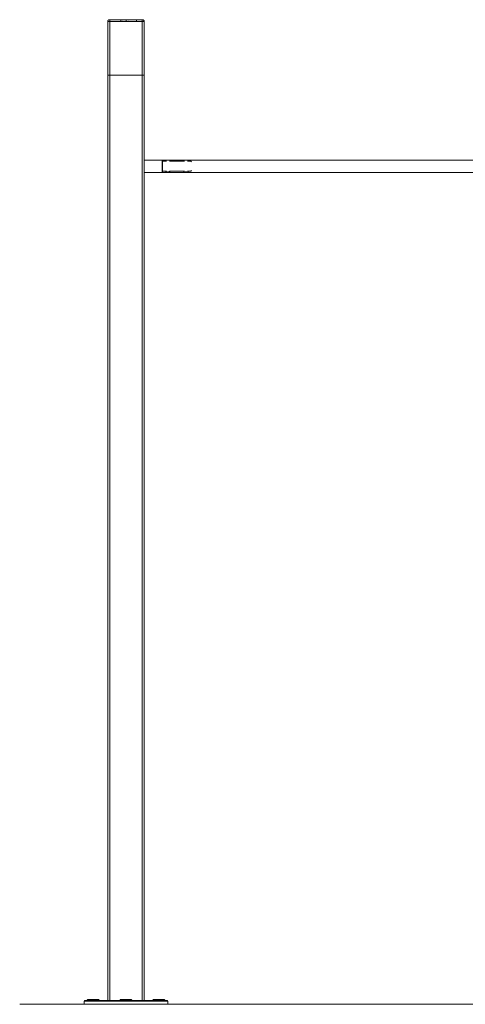
# Model space of a CAD drawing. Units: millimetres. Extents: x -34908 to 26337, y -6456 to 11609.
# Drawn here: x -18961 to -17738, y 808 to 3510 of the extents above; entities that cross this region are included whole.
import ezdxf

# ---------------------------------------------------------------- set-up
doc = ezdxf.new("R2010")
doc.units = ezdxf.units.MM
doc.linetypes.add('IMPORT-BORDER', pattern=[0])
for name, color, linetype, lineweight in [('8065162_dwg', 8, 'Continuous', 9), ('HAGS-EN16630 Movement Space', 255, 'IMPORT-BORDER', 9), ('HAGS-ST-Forest Green', 255, 'Continuous', 9), ('HAGS-ST-Galv', 255, 'Continuous', 9), ('HAGS-ST-SS', 255, 'Continuous', 9), ('HAGS-ST-Titanium', 255, 'Continuous', 9)]:
    doc.layers.add(name, color=color, linetype=linetype, lineweight=lineweight)

# ---------------------------------------------------------------- blocks, each defined once
blk = doc.blocks.new('8065162_dwg_logo-666256-West')
at = {"layer": 'HAGS-ST-Forest Green'}
for p, q in [((-14.5, 2701.4), (-14.5, 2701.4)), ((-14.5, 2701.4), (-14.5, 2701.4)), ((-14.5, 2701.4), (-14.5, 2699.3)), ((-14.5, 2699.3), (-14.5, 2699.3)), ((-14.5, 2699.3), (-14.5, 2699.3)), ((-10.6, 2701.4), (-10.6, 2701.4)), ((-10.6, 2699.3), (-10.6, 2699.3)), ((0.6, 2701.4), (0.6, 2701.4)), ((0.6, 2701.4), (0.6, 2699.3)), ((0.6, 2699.3), (0.6, 2699.3)), ((6.5, 2701.4), (6.5, 2701.4)), ((6.5, 2699.3), (6.5, 2699.3)), ((29.3, 2701.4), (29.3, 2701.4)), ((29.3, 2701.4), (29.3, 2699.3)), ((29.3, 2699.3), (29.3, 2699.3))]:
    blk.add_line(p, q, dxfattribs=at)
blk = doc.blocks.new('8065162_dwg_napchup-666257-West')
at = {"layer": 'HAGS-ST-Forest Green'}
for p, q in [((44, 2702), (-44, 2702)), ((-50, 2697), (-44, 2697)), ((-45, 2702), (-44, 2702)), ((-44, 2702), (44, 2702)), ((-44, 2697), (-44, 2702)), ((-44, 2697), (44, 2697)), ((44, 2702), (45, 2702)), ((44, 2697), (44, 2702)), ((44, 2697), (50, 2697)), ((45, 2702), (44.7, 2702))]:
    blk.add_line(p, q, dxfattribs=at)
at = {"layer": 'HAGS-ST-Forest Green', "flags": 128}
for points in [[(-44, 2702), (-44, 2702), (-44.1, 2702), (-44.1, 2702), (-44.2, 2702), (-44.2, 2702), (-44.2, 2702), (-44.3, 2702), (-44.3, 2702), (-44.4, 2702), (-44.4, 2702), (-44.4, 2702), (-44.5, 2702), (-44.5, 2702), (-44.5, 2702), (-44.6, 2702), (-44.6, 2702), (-44.6, 2702), (-44.7, 2702), (-44.7, 2702), (-44.7, 2702), (-44.7, 2702), (-44.8, 2702), (-44.8, 2702), (-44.8, 2702), (-44.8, 2702), (-44.9, 2702), (-44.9, 2702), (-44.9, 2702), (-44.9, 2702), (-44.9, 2702), (-44.9, 2702), (-45, 2702), (-45, 2702), (-45, 2702), (-45, 2702), (-45, 2702), (-45, 2702), (-45, 2702), (-45, 2702)], [(45, 2702), (45, 2702), (45, 2702), (45, 2702), (45, 2702), (45, 2702), (45, 2702), (45, 2702), (44.9, 2702), (44.9, 2702), (44.9, 2702), (44.9, 2702), (44.9, 2702), (44.9, 2702), (44.8, 2702), (44.8, 2702), (44.8, 2702), (44.8, 2702), (44.8, 2702), (44.7, 2702), (44.7, 2702), (44.7, 2702), (44.6, 2702), (44.6, 2702), (44.6, 2702), (44.5, 2702), (44.5, 2702), (44.5, 2702), (44.4, 2702), (44.4, 2702), (44.4, 2702), (44.3, 2702), (44.3, 2702), (44.2, 2702), (44.2, 2702), (44.2, 2702), (44.1, 2702), (44.1, 2702), (44.1, 2702), (44, 2702), (44, 2702)], [(44.8, 2702), (44.8, 2702), (44.8, 2702), (44.9, 2702), (44.9, 2702), (44.9, 2702), (44.9, 2702), (44.9, 2702), (44.9, 2702), (45, 2702), (45, 2702), (45, 2702), (45, 2702), (45, 2702), (45, 2702), (45, 2702), (45, 2702)], [(45, 2702), (45.2, 2702), (45.4, 2702), (45.6, 2702), (45.8, 2701.9), (46, 2701.9), (46.2, 2701.9), (46.4, 2701.8), (46.6, 2701.7), (46.8, 2701.7), (46.9, 2701.6), (47.1, 2701.5), (47.3, 2701.4), (47.5, 2701.3), (47.7, 2701.2), (47.8, 2701.1), (48, 2701), (48.1, 2700.9), (48.3, 2700.8), (48.4, 2700.6)], [(-50, 2697), (-50, 2697.2), (-50, 2697.4), (-50, 2697.6), (-49.9, 2697.8), (-49.9, 2698), (-49.9, 2698.2), (-49.8, 2698.4), (-49.7, 2698.6), (-49.7, 2698.8), (-49.6, 2698.9), (-49.5, 2699.1), (-49.4, 2699.3), (-49.3, 2699.5), (-49.2, 2699.7), (-49.1, 2699.8), (-49, 2700), (-48.9, 2700.1), (-48.8, 2700.3), (-48.6, 2700.4)], [(-48.5, 2700.6), (-48.3, 2700.7), (-48.2, 2700.9), (-48, 2701), (-47.9, 2701.1), (-47.7, 2701.2), (-47.5, 2701.3), (-47.4, 2701.4), (-47.2, 2701.5), (-47, 2701.6), (-46.8, 2701.7), (-46.6, 2701.7), (-46.4, 2701.8), (-46.2, 2701.8), (-46, 2701.9), (-45.8, 2701.9), (-45.7, 2702), (-45.5, 2702), (-45.3, 2702), (-45.1, 2702)], [(48.6, 2700.5), (48.7, 2700.3), (48.9, 2700.2), (49, 2700), (49.1, 2699.9), (49.2, 2699.7), (49.3, 2699.5), (49.4, 2699.4), (49.5, 2699.2), (49.6, 2699), (49.7, 2698.8), (49.7, 2698.6), (49.8, 2698.4), (49.8, 2698.2), (49.9, 2698), (49.9, 2697.8), (50, 2697.7), (50, 2697.5), (50, 2697.3), (50, 2697.1)]]:
    blk.add_lwpolyline(points, dxfattribs=at)
at = {"layer": 'HAGS-ST-Forest Green'}
for centre, start, end in [((-45, 2697), 90, 180), ((45, 2697), 80.9198, 90), ((45, 2697), 80.9198, 90), ((45, 2697), 0, 45)]:
    blk.add_arc(centre, 5, start, end, dxfattribs=at)
blk.add_blockref('8065162_dwg_logo-666256-West', (0, 0))
blk = doc.blocks.new('8065162_dwg-666253-West')
at = {"layer": 'HAGS-EN16630 Movement Space', "linetype": 'Continuous'}
blk.add_line((-1691.5, 0), (-200, 0), dxfattribs=at)
at = {"layer": 'HAGS-ST-Forest Green'}
for p, q in [((-1450, 2697), (-1450, 2550)), ((-1450, 2697), (-1444, 2697)), ((-1450, 2697), (-1450, 2550)), ((-1444, 2697), (-1356, 2697)), ((-1444, 2550), (-1444, 2697)), ((-1356, 2697), (-1350, 2697)), ((-1356, 2550), (-1356, 2697)), ((-1355.3, 2702), (-1355, 2702)), ((-1355, 2702), (-1355.3, 2702)), ((-1350, 2550), (-1350, 2697)), ((-1350, 2550), (-1350, 2697)), ((-1444, 2550), (-1450, 2550)), ((-1356, 2550), (-1444, 2550)), ((-1350, 2550), (-1356, 2550))]:
    blk.add_line(p, q, dxfattribs=at)
at = {"layer": 'HAGS-ST-Forest Green', "flags": 128}
for points in [[(-1450, 2697), (-1450, 2697.2), (-1450, 2697.4), (-1450, 2697.6), (-1449.9, 2697.8), (-1449.9, 2698), (-1449.9, 2698.2), (-1449.8, 2698.4), (-1449.7, 2698.6), (-1449.7, 2698.8), (-1449.6, 2698.9), (-1449.5, 2699.1), (-1449.4, 2699.3), (-1449.3, 2699.5), (-1449.2, 2699.7), (-1449.1, 2699.8), (-1449, 2700), (-1448.9, 2700.1), (-1448.8, 2700.3), (-1448.6, 2700.4)], [(-1448.5, 2700.6), (-1448.3, 2700.7), (-1448.2, 2700.9), (-1448, 2701), (-1447.9, 2701.1), (-1447.7, 2701.2), (-1447.5, 2701.3), (-1447.4, 2701.4), (-1447.2, 2701.5), (-1447, 2701.6), (-1446.8, 2701.7), (-1446.6, 2701.7), (-1446.4, 2701.8), (-1446.2, 2701.8), (-1446, 2701.9), (-1445.8, 2701.9), (-1445.7, 2702), (-1445.5, 2702), (-1445.3, 2702), (-1445.1, 2702)], [(-1355.2, 2702), (-1355.2, 2702), (-1355.2, 2702), (-1355.1, 2702), (-1355.1, 2702), (-1355.1, 2702), (-1355.1, 2702), (-1355.1, 2702), (-1355.1, 2702), (-1355, 2702), (-1355, 2702), (-1355, 2702), (-1355, 2702), (-1355, 2702), (-1355, 2702), (-1355, 2702), (-1355, 2702)], [(-1355, 2702), (-1355, 2702), (-1355, 2702), (-1355, 2702), (-1355, 2702), (-1355, 2702), (-1355, 2702), (-1355, 2702), (-1355.1, 2702), (-1355.1, 2702), (-1355.1, 2702), (-1355.1, 2702), (-1355.1, 2702), (-1355.1, 2702), (-1355.2, 2702), (-1355.2, 2702), (-1355.2, 2702)], [(-1355, 2702), (-1354.8, 2702), (-1354.6, 2702), (-1354.4, 2702), (-1354.2, 2701.9), (-1354, 2701.9), (-1353.8, 2701.9), (-1353.6, 2701.8), (-1353.4, 2701.7), (-1353.2, 2701.7), (-1353.1, 2701.6), (-1352.9, 2701.5), (-1352.7, 2701.4), (-1352.5, 2701.3), (-1352.3, 2701.2), (-1352.2, 2701.1), (-1352, 2701), (-1351.9, 2700.9), (-1351.7, 2700.8), (-1351.6, 2700.6)], [(-1351.4, 2700.5), (-1351.3, 2700.3), (-1351.1, 2700.2), (-1351, 2700), (-1350.9, 2699.9), (-1350.8, 2699.7), (-1350.7, 2699.5), (-1350.6, 2699.4), (-1350.5, 2699.2), (-1350.4, 2699), (-1350.3, 2698.8), (-1350.3, 2698.6), (-1350.2, 2698.4), (-1350.2, 2698.2), (-1350.1, 2698), (-1350.1, 2697.8), (-1350, 2697.7), (-1350, 2697.5), (-1350, 2697.3), (-1350, 2697.1)]]:
    blk.add_lwpolyline(points, dxfattribs=at)
at = {"layer": 'HAGS-ST-Forest Green'}
blk.add_arc((-1355, 2697), 5, 80.9198, 90, dxfattribs=at)
blk.add_arc((-1355, 2697), 5, 80.9198, 90, dxfattribs=at)
at = {"layer": 'HAGS-ST-Galv'}
for p, q in [((-100, 2316.8), (-1300, 2316.8)), ((-1300, 2316.8), (-1300, 2300)), ((-1300, 2284.3), (-1300, 2300)), ((-1300, 2284.3), (-1300, 2284.3)), ((-1300, 2283.1), (-1291.7, 2283.1)), ((-1300, 2283.1), (-1291.7, 2283.1)), ((-1278.3, 2283.1), (-1241.7, 2283.1)), ((-1228.3, 2283.1), (-171.7, 2283.1))]:
    blk.add_line(p, q, dxfattribs=at)
for points, knots in [([(-1291.7, 2283.1), (-1291.7, 2283.1), (-1291.7, 2283.2), (-1291.6, 2283.2), (-1291.5, 2283.2), (-1291.2, 2283.3), (-1290.9, 2283.4), (-1290.6, 2283.4), (-1290.4, 2283.5), (-1290, 2283.6), (-1289.4, 2283.7), (-1288.7, 2283.8), (-1287.3, 2284.1), (-1285.9, 2284.1), (-1285, 2284.1)], [0.5001611, 0.5001611, 0.5001611, 0.5001611, 0.5138889, 0.5486111, 0.5833333, 0.6180556, 0.6527778, 0.6701389, 0.6875, 0.7222222, 0.7569444, 0.7916667, 0.8611111, 1, 1, 1, 1]), ([(-1290.7, 2283.4), (-1290.7, 2283.4), (-1290.8, 2283.4), (-1291, 2283.3), (-1291.3, 2283.3), (-1291.6, 2283.2), (-1291.7, 2283.2), (-1291.7, 2283.1), (-1291.7, 2283.1)], [0.3333333, 0.3333333, 0.3333333, 0.3333333, 0.3472222, 0.3611111, 0.3888889, 0.4444444, 0.4791667, 0.5001585, 0.5001585, 0.5001585, 0.5001585]), ([(-1291.6, 2283.2), (-1291.6, 2283.2), (-1291.7, 2283.2), (-1291.7, 2283.1), (-1291.7, 2283.1)], [0.44444444, 0.44444444, 0.44444444, 0.44444444, 0.47916667, 0.50015846, 0.50015846, 0.50015846, 0.50015846]), ([(-1291.7, 2283.1), (-1291.7, 2283.1), (-1291.7, 2283.2), (-1291.7, 2283.2), (-1291.6, 2283.2), (-1291.6, 2283.2)], [0.50016105, 0.50016105, 0.50016105, 0.50016105, 0.51388889, 0.54861111, 0.55555556, 0.55555556, 0.55555556, 0.55555556]), ([(-1278.3, 2283.2), (-1278.3, 2283.2), (-1278.3, 2283.2), (-1278.3, 2283.2), (-1278.4, 2283.2), (-1278.5, 2283.2), (-1278.8, 2283.3), (-1279, 2283.3), (-1279.2, 2283.4), (-1279.4, 2283.4), (-1279.6, 2283.5), (-1279.9, 2283.6), (-1280.3, 2283.7), (-1280.7, 2283.7), (-1281, 2283.8), (-1281.3, 2283.8), (-1281.8, 2283.9), (-1282.5, 2284), (-1283, 2284.1), (-1283.8, 2284.1), (-1284.4, 2284.1), (-1285, 2284.1)], [0.4998635, 0.4998635, 0.4998635, 0.4998635, 0.5, 0.5277778, 0.5555556, 0.5833333, 0.6111111, 0.6388889, 0.6527778, 0.6666667, 0.6875, 0.7083333, 0.75, 0.7708333, 0.78125, 0.7916667, 0.8333333, 0.875, 0.8958333, 0.9166667, 1, 1, 1, 1]), ([(-1278.3, 2283.2), (-1278.3, 2283.2), (-1278.3, 2283.2), (-1278.3, 2283.2), (-1278.4, 2283.2), (-1278.4, 2283.2)], [0.4998635, 0.4998635, 0.4998635, 0.4998635, 0.5, 0.52777778, 0.55555556, 0.55555556, 0.55555556, 0.55555556]), ([(-1241.7, 2283.1), (-1241.7, 2283.1), (-1241.7, 2283.2), (-1241.6, 2283.2), (-1241.5, 2283.2), (-1241.2, 2283.3), (-1240.9, 2283.4), (-1240.6, 2283.4), (-1240.4, 2283.5), (-1240, 2283.6), (-1239.4, 2283.7), (-1238.7, 2283.8), (-1237.6, 2284), (-1236.7, 2284.1), (-1236.2, 2284.1)], [0.5001611, 0.5001611, 0.5001611, 0.5001611, 0.5138889, 0.5486111, 0.5833333, 0.6180556, 0.6527778, 0.6701389, 0.6875, 0.7222222, 0.7569444, 0.7916667, 0.8611111, 0.9393829, 0.9393829, 0.9393829, 0.9393829]), ([(-1241.6, 2283.2), (-1241.6, 2283.2), (-1241.7, 2283.2), (-1241.7, 2283.1), (-1241.7, 2283.1)], [0.44444444, 0.44444444, 0.44444444, 0.44444444, 0.47916667, 0.50015846, 0.50015846, 0.50015846, 0.50015846]), ([(-1241.6, 2283.2), (-1241.6, 2283.2), (-1241.7, 2283.2), (-1241.7, 2283.1), (-1241.7, 2283.1)], [0.44444444, 0.44444444, 0.44444444, 0.44444444, 0.47916667, 0.50015846, 0.50015846, 0.50015846, 0.50015846]), ([(-1241.7, 2283.1), (-1241.7, 2283.1), (-1241.7, 2283.2), (-1241.7, 2283.2), (-1241.6, 2283.2), (-1241.6, 2283.2)], [0.50016105, 0.50016105, 0.50016105, 0.50016105, 0.51388889, 0.54861111, 0.55555556, 0.55555556, 0.55555556, 0.55555556]), ([(-1228.3, 2283.2), (-1228.3, 2283.2), (-1228.3, 2283.2), (-1228.3, 2283.2), (-1228.4, 2283.2), (-1228.5, 2283.2), (-1228.8, 2283.3), (-1229, 2283.3), (-1229.2, 2283.4), (-1229.4, 2283.4), (-1229.6, 2283.5), (-1229.9, 2283.6), (-1230.3, 2283.7), (-1230.7, 2283.7), (-1231, 2283.8), (-1231.3, 2283.8), (-1231.8, 2283.9), (-1232.5, 2284), (-1233, 2284.1), (-1233.6, 2284.1), (-1234, 2284.1), (-1234.3, 2284.1)], [0.4998635, 0.4998635, 0.4998635, 0.4998635, 0.5, 0.5277778, 0.5555556, 0.5833333, 0.6111111, 0.6388889, 0.6527778, 0.6666667, 0.6875, 0.7083333, 0.75, 0.7708333, 0.78125, 0.7916667, 0.8333333, 0.875, 0.8958333, 0.9166667, 0.9667697, 0.9667697, 0.9667697, 0.9667697]), ([(-1228.3, 2283.2), (-1228.3, 2283.2), (-1228.3, 2283.2), (-1228.3, 2283.2), (-1228.4, 2283.2), (-1228.4, 2283.2)], [0.4998635, 0.4998635, 0.4998635, 0.4998635, 0.5, 0.52777778, 0.55555556, 0.55555556, 0.55555556, 0.55555556])]:
    blk.add_open_spline(points, degree=3, knots=knots, dxfattribs=at)
for points in [[(-1278.4, 2283.2), (-1278.3, 2283.2), (-1278.3, 2283.2), (-1278.3, 2283.2)], [(-1278.4, 2283.2), (-1278.3, 2283.2), (-1278.3, 2283.2), (-1278.3, 2283.2)], [(-1236.1, 2284.1), (-1235.8, 2284.1), (-1235.4, 2284.1), (-1235, 2284.1)], [(-1234.4, 2284.1), (-1234.6, 2284.1), (-1234.8, 2284.1), (-1235, 2284.1)], [(-1228.4, 2283.2), (-1228.3, 2283.2), (-1228.3, 2283.2), (-1228.3, 2283.2)], [(-1228.4, 2283.2), (-1228.3, 2283.2), (-1228.3, 2283.2), (-1228.3, 2283.2)]]:
    blk.add_open_spline(points, degree=3, dxfattribs=at)
at = {"layer": 'HAGS-ST-SS'}
for p, q in [((-1288.4, 2286.4), (-1290.7, 2284.2)), ((-1290.7, 2284.2), (-1290.7, 2283.1)), ((-1281.9, 2283.1), (-1290.7, 2283.1)), ((-1281.9, 2283.1), (-1279.3, 2283.1)), ((-1279.3, 2284.2), (-1281.6, 2286.4)), ((-1279.3, 2283.1), (-1279.3, 2284.2)), ((-1239.6, 2285.3), (-1240.7, 2284.2)), ((-1240.7, 2284.2), (-1240.7, 2283.1)), ((-1240.7, 2283.4), (-1240.7, 2283.1)), ((-1230.8, 2283.1), (-1240.7, 2283.1)), ((-1240.4, 2283.1), (-1240.7, 2283.1)), ((-1230.8, 2283.1), (-1229.6, 2283.1)), ((-1229.3, 2284.2), (-1230.6, 2285.5)), ((-1229.4, 2283.1), (-1229.6, 2283.1)), ((-1229.3, 2283.1), (-1229.3, 2284.2)), ((-1229.3, 2283.1), (-1229.3, 2283.4))]:
    blk.add_line(p, q, dxfattribs=at)
at = {"layer": 'HAGS-ST-Titanium'}
for p, q in [((-1450, 2550), (-1450, 10)), ((-1450, 2550), (-1444, 2550)), ((-1450, 10), (-1450, 2550)), ((-1444, 2550), (-1356, 2550)), ((-1444, 10), (-1444, 2550)), ((-1356, 2550), (-1350, 2550)), ((-1356, 10), (-1356, 2550)), ((-1350, 10), (-1350, 2550)), ((-1350, 10), (-1350, 2550)), ((-1301, 2316.8), (-1350, 2316.8)), ((-1301, 2283.1), (-1301, 2316.8)), ((-1289, 2313.5), (-1301, 2313.5)), ((-1239, 2313.5), (-1281, 2313.5)), ((-1222, 2313.5), (-1231, 2313.5)), ((-1220, 2311.5), (-1222, 2313.5)), ((-1350, 2283.1), (-1301, 2283.1)), ((-1301, 2286.6), (-1289, 2286.6)), ((-1281, 2286.6), (-1239, 2286.6)), ((-1231, 2286.6), (-1222, 2286.6)), ((-1222, 2286.6), (-1220, 2288.6)), ((-1514, 10), (-1515, 9)), ((-1514, 10), (-1515, 9)), ((-1515, 9), (-1515, 0)), ((-1515, 9), (-1515, 0)), ((-1514.7, 9), (-1514.7, 9)), ((-1514.7, 9), (-1400, 9)), ((-1513.6, 10), (-1513.6, 10)), ((-1400, 10), (-1513.6, 10)), ((-1506.5, 11.1), (-1506.5, 10)), ((-1506.5, 11.1), (-1506.5, 10)), ((-1506.5, 11.1), (-1474, 11.1)), ((-1506.5, 11.1), (-1506.3, 11.1)), ((-1504.1, 13.1), (-1502.7, 13.1)), ((-1475.9, 13.1), (-1504.1, 13.1)), ((-1504.1, 13.1), (-1502.7, 13.1)), ((-1502.5, 13.1), (-1504.1, 13.1)), ((-1475.9, 13.1), (-1478.4, 13.1)), ((-1478.2, 13.1), (-1475.9, 13.1)), ((-1478.2, 13.1), (-1475.9, 13.1)), ((-1474, 11.1), (-1473.8, 11.1)), ((-1474, 11.1), (-1473.8, 11.1)), ((-1473.5, 10), (-1473.5, 11.1)), ((-1473.5, 10), (-1473.5, 11.1)), ((-1416.5, 11.1), (-1416.5, 10)), ((-1416.5, 11.1), (-1384, 11.1)), ((-1414.1, 13.1), (-1412.8, 13.1)), ((-1412.7, 13.1), (-1414.1, 13.1)), ((-1385.9, 13.1), (-1412.5, 13.1)), ((-1400, 10), (-1286.4, 10)), ((-1285.3, 9), (-1400, 9)), ((-1388.2, 13.1), (-1385.9, 13.1)), ((-1384, 11.1), (-1383.8, 11.1)), ((-1383.5, 10), (-1383.5, 11.1)), ((-1326.5, 11.1), (-1326.5, 10)), ((-1326.5, 11.1), (-1326.5, 10)), ((-1326.5, 11.1), (-1294, 11.1)), ((-1326.5, 11.1), (-1326.3, 11.1)), ((-1324.1, 13.1), (-1322.7, 13.1)), ((-1295.9, 13.1), (-1324.1, 13.1)), ((-1324.1, 13.1), (-1322.7, 13.1)), ((-1322.5, 13.1), (-1324.1, 13.1)), ((-1295.9, 13.1), (-1298.4, 13.1)), ((-1298.2, 13.1), (-1295.9, 13.1)), ((-1298.2, 13.1), (-1295.9, 13.1)), ((-1294, 11.1), (-1293.8, 11.1)), ((-1294, 11.1), (-1293.8, 11.1)), ((-1293.5, 10), (-1293.5, 11.1)), ((-1293.5, 10), (-1293.5, 11.1)), ((-1286.4, 10), (-1286.4, 10)), ((-1285, 9), (-1286, 10)), ((-1285, 9), (-1286, 10)), ((-1285.3, 9), (-1285.3, 9)), ((-1285, 0), (-1285, 9)), ((-1285, 0), (-1285, 9))]:
    blk.add_line(p, q, dxfattribs=at)
at = {"layer": 'HAGS-ST-Titanium', "flags": 128}
for points in [[(-1506.5, 11.1), (-1506.5, 11.1), (-1506.5, 11.2), (-1506.5, 11.3), (-1506.5, 11.4), (-1506.5, 11.5), (-1506.4, 11.5), (-1506.4, 11.6), (-1506.4, 11.7), (-1506.4, 11.8), (-1506.3, 11.8), (-1506.3, 11.9), (-1506.3, 12), (-1506.2, 12), (-1506.2, 12.1), (-1506.2, 12.2), (-1506.1, 12.2), (-1506.1, 12.3), (-1506, 12.4), (-1505.9, 12.4), (-1505.9, 12.5), (-1505.8, 12.5), (-1505.8, 12.6), (-1505.7, 12.6), (-1505.6, 12.7), (-1505.6, 12.7), (-1505.5, 12.8), (-1505.4, 12.8), (-1505.4, 12.9), (-1505.3, 12.9), (-1505.2, 12.9), (-1505.1, 12.9), (-1505.1, 13), (-1505, 13), (-1504.9, 13), (-1504.8, 13), (-1504.8, 13), (-1504.7, 13), (-1504.6, 13.1), (-1504.5, 13.1), (-1504.5, 13.1)], [(-1506.5, 11.1), (-1506.5, 11.1), (-1506.5, 11.2), (-1506.5, 11.3), (-1506.5, 11.4), (-1506.5, 11.5), (-1506.4, 11.5), (-1506.4, 11.6), (-1506.4, 11.7), (-1506.4, 11.8), (-1506.3, 11.8), (-1506.3, 11.9), (-1506.3, 12)], [(-1505.8, 12.5), (-1505.8, 12.6), (-1505.7, 12.6), (-1505.6, 12.7), (-1505.6, 12.7), (-1505.5, 12.8), (-1505.4, 12.8), (-1505.4, 12.9), (-1505.3, 12.9)], [(-1505.1, 12.9), (-1505.1, 13), (-1505, 13), (-1504.9, 13), (-1504.8, 13), (-1504.8, 13), (-1504.7, 13), (-1504.6, 13.1), (-1504.5, 13.1), (-1504.5, 13.1)], [(-1475.9, 13.1), (-1476.1, 13.1), (-1476.3, 13.1), (-1476.5, 13.1), (-1476.7, 13.1), (-1476.9, 13.1), (-1477.2, 13.1), (-1477.5, 13.1), (-1477.8, 13.1), (-1478.1, 13.1), (-1478.4, 13.1), (-1478.8, 13.1), (-1479.2, 13.1), (-1479.6, 13.1), (-1480, 13.1), (-1480.4, 13.1), (-1480.8, 13.1), (-1481.3, 13.1), (-1481.8, 13.1), (-1482.3, 13.1), (-1482.8, 13.1), (-1483.3, 13.1), (-1483.8, 13.1), (-1484.3, 13.1), (-1484.8, 13.1), (-1485.4, 13.1), (-1485.9, 13.1), (-1486.5, 13.1), (-1487.1, 13.1), (-1487.6, 13.1), (-1488.2, 13.1), (-1488.8, 13.1), (-1489.4, 13.1), (-1490, 13.1), (-1490.5, 13.1), (-1491.1, 13.1), (-1491.7, 13.1), (-1492.3, 13.1), (-1492.8, 13.1), (-1493.4, 13.1), (-1494, 13.1), (-1494.5, 13.1), (-1495.1, 13.1), (-1495.6, 13.1), (-1496.1, 13.1), (-1496.7, 13.1), (-1497.2, 13.1), (-1497.7, 13.1), (-1498.1, 13.1), (-1498.6, 13.1), (-1499.1, 13.1), (-1499.5, 13.1), (-1500, 13.1), (-1500.4, 13.1), (-1500.8, 13.1), (-1501.1, 13.1), (-1501.5, 13.1), (-1501.9, 13.1), (-1502.2, 13.1), (-1502.5, 13.1), (-1502.8, 13.1), (-1503, 13.1), (-1503.3, 13.1), (-1503.5, 13.1), (-1503.7, 13.1), (-1503.9, 13.1), (-1504, 13.1), (-1504.2, 13.1), (-1504.3, 13.1), (-1504.4, 13.1), (-1504.4, 13.1), (-1504.5, 13.1), (-1504.5, 13.1), (-1504.5, 13.1)], [(-1504.5, 13.1), (-1504.5, 13.1), (-1504.5, 13.1), (-1504.4, 13.1), (-1504.3, 13.1), (-1504.2, 13.1), (-1504.1, 13.1), (-1504.1, 13.1)], [(-1502.5, 13.1), (-1502.8, 13.1), (-1503, 13.1), (-1503.3, 13.1), (-1503.5, 13.1), (-1503.7, 13.1), (-1503.9, 13.1), (-1504, 13.1), (-1504.2, 13.1), (-1504.3, 13.1), (-1504.4, 13.1), (-1504.4, 13.1), (-1504.5, 13.1), (-1504.5, 13.1), (-1504.5, 13.1)], [(-1504.5, 13.1), (-1504.5, 13.1), (-1504.5, 13.1), (-1504.4, 13.1), (-1504.3, 13.1), (-1504.2, 13.1), (-1504.1, 13.1), (-1504.1, 13.1)], [(-1504.1, 13.1), (-1503.9, 13.1), (-1503.7, 13.1), (-1503.5, 13.1), (-1503.3, 13.1), (-1503.1, 13.1), (-1502.8, 13.1), (-1502.5, 13.1)], [(-1504.1, 13.1), (-1503.9, 13.1), (-1503.7, 13.1), (-1503.5, 13.1), (-1503.3, 13.1), (-1503.1, 13.1), (-1502.8, 13.1), (-1502.5, 13.1)], [(-1475.9, 13.1), (-1476.1, 13.1), (-1476.3, 13.1), (-1476.5, 13.1), (-1476.7, 13.1), (-1476.9, 13.1), (-1477.2, 13.1), (-1477.5, 13.1), (-1477.8, 13.1), (-1478.1, 13.1), (-1478.4, 13.1)], [(-1478.1, 13.1), (-1477.8, 13.1), (-1477.5, 13.1), (-1477.2, 13.1), (-1477, 13.1), (-1476.7, 13.1), (-1476.5, 13.1), (-1476.3, 13.1), (-1476.1, 13.1), (-1476, 13.1), (-1475.8, 13.1), (-1475.7, 13.1), (-1475.6, 13.1), (-1475.6, 13.1), (-1475.5, 13.1), (-1475.5, 13.1), (-1475.5, 13.1)], [(-1478.1, 13.1), (-1477.8, 13.1), (-1477.5, 13.1), (-1477.2, 13.1), (-1477, 13.1), (-1476.7, 13.1), (-1476.5, 13.1), (-1476.3, 13.1), (-1476.1, 13.1), (-1476, 13.1), (-1475.8, 13.1), (-1475.7, 13.1), (-1475.6, 13.1), (-1475.6, 13.1), (-1475.5, 13.1), (-1475.5, 13.1), (-1475.5, 13.1)], [(-1475.5, 13.1), (-1475.5, 13.1), (-1475.5, 13.1), (-1475.6, 13.1), (-1475.7, 13.1), (-1475.8, 13.1), (-1475.9, 13.1), (-1475.9, 13.1)], [(-1475.5, 13.1), (-1475.5, 13.1), (-1475.5, 13.1), (-1475.6, 13.1), (-1475.7, 13.1), (-1475.8, 13.1), (-1475.9, 13.1), (-1475.9, 13.1)], [(-1475.5, 13.1), (-1475.4, 13.1), (-1475.3, 13), (-1475.3, 13), (-1475.2, 13), (-1475.1, 13), (-1475, 13), (-1474.9, 13), (-1474.9, 13), (-1474.8, 12.9), (-1474.7, 12.9), (-1474.6, 12.9), (-1474.6, 12.8), (-1474.5, 12.8), (-1474.4, 12.8), (-1474.4, 12.7), (-1474.3, 12.7), (-1474.2, 12.6), (-1474.2, 12.6), (-1474.1, 12.5), (-1474.1, 12.4), (-1474, 12.4), (-1474, 12.3), (-1473.9, 12.3), (-1473.9, 12.2), (-1473.8, 12.1), (-1473.8, 12.1), (-1473.7, 12), (-1473.7, 11.9), (-1473.7, 11.9), (-1473.6, 11.8), (-1473.6, 11.7), (-1473.6, 11.6), (-1473.6, 11.6), (-1473.5, 11.5), (-1473.5, 11.4), (-1473.5, 11.3), (-1473.5, 11.2), (-1473.5, 11.2), (-1473.5, 11.1), (-1473.5, 11.1)], [(-1475.5, 13.1), (-1475.4, 13.1), (-1475.3, 13), (-1475.3, 13), (-1475.2, 13), (-1475.1, 13), (-1475, 13), (-1474.9, 13), (-1474.9, 13), (-1474.8, 12.9), (-1474.7, 12.9), (-1474.6, 12.9), (-1474.6, 12.8), (-1474.5, 12.8), (-1474.4, 12.8), (-1474.4, 12.7), (-1474.3, 12.7), (-1474.2, 12.6), (-1474.2, 12.6), (-1474.1, 12.5), (-1474.1, 12.4)], [(-1473.7, 12), (-1473.7, 11.9), (-1473.7, 11.9), (-1473.6, 11.8), (-1473.6, 11.7), (-1473.6, 11.6), (-1473.6, 11.6), (-1473.5, 11.5), (-1473.5, 11.4), (-1473.5, 11.3), (-1473.5, 11.2), (-1473.5, 11.2), (-1473.5, 11.1), (-1473.5, 11.1)], [(-1416.5, 11.1), (-1416.5, 11.1), (-1416.5, 11.2), (-1416.5, 11.3), (-1416.5, 11.4), (-1416.5, 11.5), (-1416.4, 11.5), (-1416.4, 11.6), (-1416.4, 11.7), (-1416.4, 11.8), (-1416.3, 11.8), (-1416.3, 11.9), (-1416.3, 12), (-1416.2, 12), (-1416.2, 12.1), (-1416.2, 12.2), (-1416.1, 12.2), (-1416.1, 12.3), (-1416, 12.4), (-1415.9, 12.4), (-1415.9, 12.5), (-1415.8, 12.5), (-1415.8, 12.6), (-1415.7, 12.6), (-1415.6, 12.7), (-1415.6, 12.7), (-1415.5, 12.8), (-1415.4, 12.8), (-1415.4, 12.9), (-1415.3, 12.9), (-1415.2, 12.9), (-1415.1, 12.9), (-1415.1, 13), (-1415, 13), (-1414.9, 13), (-1414.8, 13), (-1414.8, 13), (-1414.7, 13), (-1414.6, 13.1), (-1414.5, 13.1), (-1414.5, 13.1)], [(-1385.9, 13.1), (-1386.1, 13.1), (-1386.3, 13.1), (-1386.5, 13.1), (-1386.7, 13.1), (-1386.9, 13.1), (-1387.2, 13.1), (-1387.5, 13.1), (-1387.8, 13.1), (-1388.1, 13.1), (-1388.4, 13.1), (-1388.8, 13.1), (-1389.2, 13.1), (-1389.6, 13.1), (-1390, 13.1), (-1390.4, 13.1), (-1390.8, 13.1), (-1391.3, 13.1), (-1391.8, 13.1), (-1392.3, 13.1), (-1392.8, 13.1), (-1393.3, 13.1), (-1393.8, 13.1), (-1394.3, 13.1), (-1394.8, 13.1), (-1395.4, 13.1), (-1395.9, 13.1), (-1396.5, 13.1), (-1397.1, 13.1), (-1397.6, 13.1), (-1398.2, 13.1), (-1398.8, 13.1), (-1399.4, 13.1), (-1400, 13.1), (-1400.5, 13.1), (-1401.1, 13.1), (-1401.7, 13.1), (-1402.3, 13.1), (-1402.8, 13.1), (-1403.4, 13.1), (-1404, 13.1), (-1404.5, 13.1), (-1405.1, 13.1), (-1405.6, 13.1), (-1406.1, 13.1), (-1406.7, 13.1), (-1407.2, 13.1), (-1407.7, 13.1), (-1408.1, 13.1), (-1408.6, 13.1), (-1409.1, 13.1), (-1409.5, 13.1), (-1410, 13.1), (-1410.4, 13.1), (-1410.8, 13.1), (-1411.1, 13.1), (-1411.5, 13.1), (-1411.9, 13.1), (-1412.2, 13.1), (-1412.5, 13.1), (-1412.8, 13.1), (-1413, 13.1), (-1413.3, 13.1), (-1413.5, 13.1), (-1413.7, 13.1), (-1413.9, 13.1), (-1414, 13.1), (-1414.2, 13.1), (-1414.3, 13.1), (-1414.4, 13.1), (-1414.4, 13.1), (-1414.5, 13.1), (-1414.5, 13.1), (-1414.5, 13.1)], [(-1414.5, 13.1), (-1414.5, 13.1), (-1414.5, 13.1), (-1414.4, 13.1), (-1414.3, 13.1), (-1414.2, 13.1), (-1414.1, 13.1), (-1414.1, 13.1)], [(-1414.1, 13.1), (-1413.9, 13.1), (-1413.7, 13.1), (-1413.5, 13.1), (-1413.3, 13.1), (-1413.1, 13.1), (-1412.8, 13.1), (-1412.6, 13.1)], [(-1388.1, 13.1), (-1387.8, 13.1), (-1387.5, 13.1), (-1387.2, 13.1), (-1387, 13.1), (-1386.7, 13.1), (-1386.5, 13.1), (-1386.3, 13.1), (-1386.1, 13.1), (-1386, 13.1), (-1385.8, 13.1), (-1385.7, 13.1), (-1385.6, 13.1), (-1385.6, 13.1), (-1385.5, 13.1), (-1385.5, 13.1), (-1385.5, 13.1)], [(-1385.5, 13.1), (-1385.5, 13.1), (-1385.5, 13.1), (-1385.6, 13.1), (-1385.7, 13.1), (-1385.8, 13.1), (-1385.9, 13.1), (-1385.9, 13.1)], [(-1385.5, 13.1), (-1385.4, 13.1), (-1385.3, 13), (-1385.3, 13), (-1385.2, 13), (-1385.1, 13), (-1385, 13), (-1384.9, 13), (-1384.9, 13), (-1384.8, 12.9), (-1384.7, 12.9), (-1384.6, 12.9), (-1384.6, 12.8), (-1384.5, 12.8), (-1384.4, 12.8), (-1384.4, 12.7), (-1384.3, 12.7), (-1384.2, 12.6), (-1384.2, 12.6), (-1384.1, 12.5), (-1384.1, 12.4), (-1384, 12.4), (-1384, 12.3), (-1383.9, 12.3), (-1383.9, 12.2), (-1383.8, 12.1), (-1383.8, 12.1), (-1383.7, 12), (-1383.7, 11.9), (-1383.7, 11.9), (-1383.6, 11.8), (-1383.6, 11.7), (-1383.6, 11.6), (-1383.6, 11.6), (-1383.5, 11.5), (-1383.5, 11.4), (-1383.5, 11.3), (-1383.5, 11.2), (-1383.5, 11.2), (-1383.5, 11.1), (-1383.5, 11.1)], [(-1326.5, 11.1), (-1326.5, 11.1), (-1326.5, 11.2), (-1326.5, 11.3), (-1326.5, 11.4), (-1326.5, 11.5), (-1326.4, 11.5), (-1326.4, 11.6), (-1326.4, 11.7), (-1326.4, 11.8), (-1326.3, 11.8), (-1326.3, 11.9), (-1326.3, 12), (-1326.2, 12), (-1326.2, 12.1), (-1326.2, 12.2), (-1326.1, 12.2), (-1326.1, 12.3), (-1326, 12.4), (-1325.9, 12.4), (-1325.9, 12.5), (-1325.8, 12.5), (-1325.8, 12.6), (-1325.7, 12.6), (-1325.6, 12.7), (-1325.6, 12.7), (-1325.5, 12.8), (-1325.4, 12.8), (-1325.4, 12.9), (-1325.3, 12.9), (-1325.2, 12.9), (-1325.1, 12.9), (-1325.1, 13), (-1325, 13), (-1324.9, 13), (-1324.8, 13), (-1324.8, 13), (-1324.7, 13), (-1324.6, 13.1), (-1324.5, 13.1), (-1324.5, 13.1)], [(-1326.5, 11.1), (-1326.5, 11.1), (-1326.5, 11.2), (-1326.5, 11.3), (-1326.5, 11.4), (-1326.5, 11.5), (-1326.4, 11.5), (-1326.4, 11.6), (-1326.4, 11.7), (-1326.4, 11.8), (-1326.3, 11.8), (-1326.3, 11.9), (-1326.3, 12)], [(-1325.8, 12.5), (-1325.8, 12.6), (-1325.7, 12.6), (-1325.6, 12.7), (-1325.6, 12.7), (-1325.5, 12.8), (-1325.4, 12.8), (-1325.4, 12.9), (-1325.3, 12.9)], [(-1325.1, 12.9), (-1325.1, 13), (-1325, 13), (-1324.9, 13), (-1324.8, 13), (-1324.8, 13), (-1324.7, 13), (-1324.6, 13.1), (-1324.5, 13.1), (-1324.5, 13.1)], [(-1295.9, 13.1), (-1296.1, 13.1), (-1296.3, 13.1), (-1296.5, 13.1), (-1296.7, 13.1), (-1296.9, 13.1), (-1297.2, 13.1), (-1297.5, 13.1), (-1297.8, 13.1), (-1298.1, 13.1), (-1298.4, 13.1), (-1298.8, 13.1), (-1299.2, 13.1), (-1299.6, 13.1), (-1300, 13.1), (-1300.4, 13.1), (-1300.8, 13.1), (-1301.3, 13.1), (-1301.8, 13.1), (-1302.3, 13.1), (-1302.8, 13.1), (-1303.3, 13.1), (-1303.8, 13.1), (-1304.3, 13.1), (-1304.8, 13.1), (-1305.4, 13.1), (-1305.9, 13.1), (-1306.5, 13.1), (-1307.1, 13.1), (-1307.6, 13.1), (-1308.2, 13.1), (-1308.8, 13.1), (-1309.4, 13.1), (-1310, 13.1), (-1310.5, 13.1), (-1311.1, 13.1), (-1311.7, 13.1), (-1312.3, 13.1), (-1312.8, 13.1), (-1313.4, 13.1), (-1314, 13.1), (-1314.5, 13.1), (-1315.1, 13.1), (-1315.6, 13.1), (-1316.1, 13.1), (-1316.7, 13.1), (-1317.2, 13.1), (-1317.7, 13.1), (-1318.1, 13.1), (-1318.6, 13.1), (-1319.1, 13.1), (-1319.5, 13.1), (-1320, 13.1), (-1320.4, 13.1), (-1320.8, 13.1), (-1321.1, 13.1), (-1321.5, 13.1), (-1321.9, 13.1), (-1322.2, 13.1), (-1322.5, 13.1), (-1322.8, 13.1), (-1323, 13.1), (-1323.3, 13.1), (-1323.5, 13.1), (-1323.7, 13.1), (-1323.9, 13.1), (-1324, 13.1), (-1324.2, 13.1), (-1324.3, 13.1), (-1324.4, 13.1), (-1324.4, 13.1), (-1324.5, 13.1), (-1324.5, 13.1), (-1324.5, 13.1)], [(-1324.5, 13.1), (-1324.5, 13.1), (-1324.5, 13.1), (-1324.4, 13.1), (-1324.3, 13.1), (-1324.2, 13.1), (-1324.1, 13.1), (-1324.1, 13.1)], [(-1322.5, 13.1), (-1322.8, 13.1), (-1323, 13.1), (-1323.3, 13.1), (-1323.5, 13.1), (-1323.7, 13.1), (-1323.9, 13.1), (-1324, 13.1), (-1324.2, 13.1), (-1324.3, 13.1), (-1324.4, 13.1), (-1324.4, 13.1), (-1324.5, 13.1), (-1324.5, 13.1), (-1324.5, 13.1)], [(-1324.5, 13.1), (-1324.5, 13.1), (-1324.5, 13.1), (-1324.4, 13.1), (-1324.3, 13.1), (-1324.2, 13.1), (-1324.1, 13.1), (-1324.1, 13.1)], [(-1324.1, 13.1), (-1323.9, 13.1), (-1323.7, 13.1), (-1323.5, 13.1), (-1323.3, 13.1), (-1323.1, 13.1), (-1322.8, 13.1), (-1322.5, 13.1)], [(-1324.1, 13.1), (-1323.9, 13.1), (-1323.7, 13.1), (-1323.5, 13.1), (-1323.3, 13.1), (-1323.1, 13.1), (-1322.8, 13.1), (-1322.5, 13.1)], [(-1295.9, 13.1), (-1296.1, 13.1), (-1296.3, 13.1), (-1296.5, 13.1), (-1296.7, 13.1), (-1296.9, 13.1), (-1297.2, 13.1), (-1297.5, 13.1), (-1297.8, 13.1), (-1298.1, 13.1), (-1298.4, 13.1)], [(-1298.1, 13.1), (-1297.8, 13.1), (-1297.5, 13.1), (-1297.2, 13.1), (-1297, 13.1), (-1296.7, 13.1), (-1296.5, 13.1), (-1296.3, 13.1), (-1296.1, 13.1), (-1296, 13.1), (-1295.8, 13.1), (-1295.7, 13.1), (-1295.6, 13.1), (-1295.6, 13.1), (-1295.5, 13.1), (-1295.5, 13.1), (-1295.5, 13.1)], [(-1298.1, 13.1), (-1297.8, 13.1), (-1297.5, 13.1), (-1297.2, 13.1), (-1297, 13.1), (-1296.7, 13.1), (-1296.5, 13.1), (-1296.3, 13.1), (-1296.1, 13.1), (-1296, 13.1), (-1295.8, 13.1), (-1295.7, 13.1), (-1295.6, 13.1), (-1295.6, 13.1), (-1295.5, 13.1), (-1295.5, 13.1), (-1295.5, 13.1)], [(-1295.5, 13.1), (-1295.5, 13.1), (-1295.5, 13.1), (-1295.6, 13.1), (-1295.7, 13.1), (-1295.8, 13.1), (-1295.9, 13.1), (-1295.9, 13.1)], [(-1295.5, 13.1), (-1295.5, 13.1), (-1295.5, 13.1), (-1295.6, 13.1), (-1295.7, 13.1), (-1295.8, 13.1), (-1295.9, 13.1), (-1295.9, 13.1)], [(-1295.5, 13.1), (-1295.4, 13.1), (-1295.3, 13), (-1295.3, 13), (-1295.2, 13), (-1295.1, 13), (-1295, 13), (-1294.9, 13), (-1294.9, 13), (-1294.8, 12.9), (-1294.7, 12.9), (-1294.6, 12.9), (-1294.6, 12.8), (-1294.5, 12.8), (-1294.4, 12.8), (-1294.4, 12.7), (-1294.3, 12.7), (-1294.2, 12.6), (-1294.2, 12.6), (-1294.1, 12.5), (-1294.1, 12.4), (-1294, 12.4), (-1294, 12.3), (-1293.9, 12.3), (-1293.9, 12.2), (-1293.8, 12.1), (-1293.8, 12.1), (-1293.7, 12), (-1293.7, 11.9), (-1293.7, 11.9), (-1293.6, 11.8), (-1293.6, 11.7), (-1293.6, 11.6), (-1293.6, 11.6), (-1293.5, 11.5), (-1293.5, 11.4), (-1293.5, 11.3), (-1293.5, 11.2), (-1293.5, 11.2), (-1293.5, 11.1), (-1293.5, 11.1)], [(-1295.5, 13.1), (-1295.4, 13.1), (-1295.3, 13), (-1295.3, 13), (-1295.2, 13), (-1295.1, 13), (-1295, 13), (-1294.9, 13), (-1294.9, 13), (-1294.8, 12.9), (-1294.7, 12.9), (-1294.6, 12.9), (-1294.6, 12.8), (-1294.5, 12.8), (-1294.4, 12.8), (-1294.4, 12.7), (-1294.3, 12.7), (-1294.2, 12.6), (-1294.2, 12.6), (-1294.1, 12.5), (-1294.1, 12.4)], [(-1293.7, 12), (-1293.7, 11.9), (-1293.7, 11.9), (-1293.6, 11.8), (-1293.6, 11.7), (-1293.6, 11.6), (-1293.6, 11.6), (-1293.5, 11.5), (-1293.5, 11.4), (-1293.5, 11.3), (-1293.5, 11.2), (-1293.5, 11.2), (-1293.5, 11.1), (-1293.5, 11.1)]]:
    blk.add_lwpolyline(points, dxfattribs=at)
blk.add_blockref('8065162_dwg_napchup-666257-West', (-1400, 0))

msp = doc.modelspace()

# ---------------------------------------------------------------- block references
at = {"layer": '8065162_dwg', "color": 250}
msp.add_blockref('8065162_dwg-666253-West', (-17269, 808), dxfattribs=at)

doc.saveas('drawing.dxf')
